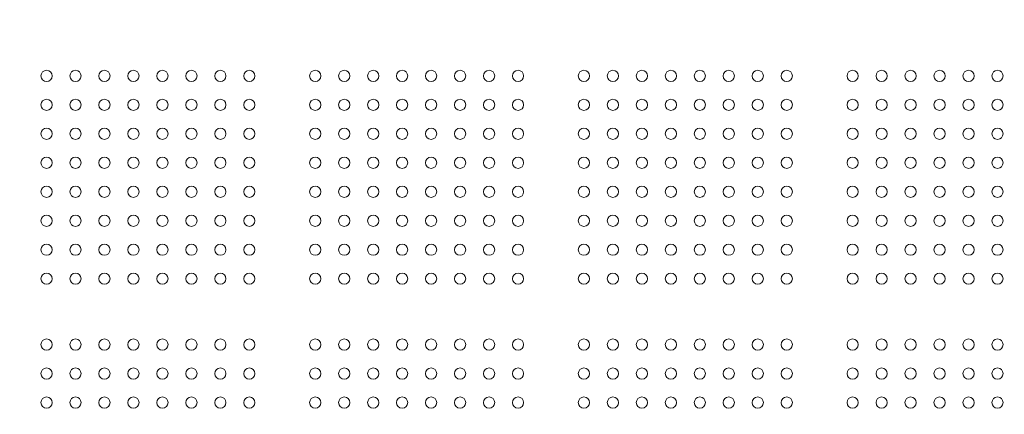
# Model space of a CAD drawing. Units: millimetres. Extents: x 76807 to 97967, y -8559 to 9850.
# Drawn here: x 82995 to 83743, y -1343 to -1044 of the extents above; entities that cross this region are included whole.
import ezdxf

# ---------------------------------------------------------------- set-up
doc = ezdxf.new("R2010")
doc.units = ezdxf.units.MM
doc.header["$LTSCALE"] = 30
doc.layers.add('InterSystem-dimension', color=7, linetype='Continuous', lineweight=5)
doc.layers.add('InterSystem-drawing', color=7, linetype='Continuous', lineweight=9)
doc.styles.add('arial', font='arial.ttf')
doc.dimstyles.new('IS_1-50(mm)', dxfattribs={"dimtxt": 100, "dimasz": 100, "dimexe": 10, "dimexo": 50, "dimgap": 10, "dimtad": 1, "dimdec": 0, "dimrnd": 10, "dimzin": 0, "dimtxsty": 'arial', "dimcen": 100, "dimclrd": 256, "dimclre": 256, "dimclrt": 256, "dimadec": 1, "dimazin": 0, "dimtfac": 1, "dimtdec": 0, "dimtmove": 0, "dimatfit": 3, "dimfxl": 1, "dimtolj": 1, "dimtzin": 0, "dimlwd": -1, "dimlwe": -1, "dimarcsym": 0})

# ---------------------------------------------------------------- blocks, each defined once
blk = doc.blocks.new('*D9')
at = {"layer": 'Defpoints', "color": 0, "transparency": 16777216}
for p in [(93801.34, 5079.99), (93801.34, 1007.06), (78858.91, -1846.36)]:
    blk.add_point(p, dxfattribs=at)
at = {"layer": 'InterSystem-dimension', "transparency": 16777216}
for p, q in [((78858.91, -1796.36), (78858.91, 5089.99)), ((93801.34, 1057.06), (93801.34, 5089.99)), ((78958.91, 5079.99), (93701.34, 5079.99))]:
    blk.add_line(p, q, dxfattribs=at)
for points in [[(78958.91, 5096.65), (78958.91, 5063.32), (78858.91, 5079.99)], [(93701.34, 5096.65), (93701.34, 5063.32), (93801.34, 5079.99)]]:
    blk.add_solid(points, dxfattribs=at)
at = {"layer": 'InterSystem-dimension', "transparency": 16777216, "insert": (86330.12, 5141.04), "char_height": 100, "attachment_point": 5, "style": 'arial'}
blk.add_mtext('\\A1;14940', dxfattribs=at)
blk = doc.blocks.new('*D10')
at = {"layer": 'Defpoints', "color": 0, "transparency": 16777216}
for p in [(85717.06, 4750.12), (78456.47, -6502.12), (89719.36, -6502.12)]:
    blk.add_point(p, dxfattribs=at)
at = {"layer": 'InterSystem-dimension', "transparency": 16777216}
for p, q in [((85667.06, 4750.12), (78446.47, 4750.12)), ((78456.47, 4650.12), (78456.47, -6402.12)), ((89669.36, -6502.12), (78446.47, -6502.12))]:
    blk.add_line(p, q, dxfattribs=at)
for points in [[(78439.8, 4650.12), (78473.13, 4650.12), (78456.47, 4750.12)], [(78439.8, -6402.12), (78473.13, -6402.12), (78456.47, -6502.12)]]:
    blk.add_solid(points, dxfattribs=at)
at = {"layer": 'InterSystem-dimension', "transparency": 16777216, "insert": (78395.41, -1426.81), "char_height": 100, "attachment_point": 5, "rotation": 90, "style": 'arial'}
blk.add_mtext('\\A1;11250', dxfattribs=at)
blk = doc.blocks.new('*D11')
at = {"layer": 'Defpoints', "color": 0, "transparency": 16777216}
for p in [(91801.34, 1007.06), (80864.18, -2852.09), (91801.34, -6800.55)]:
    blk.add_point(p, dxfattribs=at)
at = {"layer": 'InterSystem-dimension', "transparency": 16777216}
for p, q in [((91801.34, 957.06), (91801.34, -6810.55)), ((80864.18, -2902.09), (80864.18, -6810.55)), ((80964.18, -6800.55), (91701.34, -6800.55))]:
    blk.add_line(p, q, dxfattribs=at)
for points in [[(80964.18, -6783.89), (80964.18, -6817.22), (80864.18, -6800.55)], [(91701.34, -6783.89), (91701.34, -6817.22), (91801.34, -6800.55)]]:
    blk.add_solid(points, dxfattribs=at)
at = {"layer": 'InterSystem-dimension', "transparency": 16777216, "insert": (86332.76, -6739.5), "char_height": 100, "attachment_point": 5, "style": 'arial'}
blk.add_mtext('\\A1;10940', dxfattribs=at)

msp = doc.modelspace()

# ---------------------------------------------------------------- linework, layer by layer
at = {"layer": 'InterSystem-drawing', "lineweight": 0}
for centre in [(83015.51, -1086.33), (83037.51, -1086.33), (83059.51, -1086.33), (83081.51, -1086.33), (83103.51, -1086.33), (83125.51, -1086.33), (83147.51, -1086.33), (83169.51, -1086.33), (83219.51, -1086.33), (83241.51, -1086.33), (83263.51, -1086.33), (83285.51, -1086.33), (83307.51, -1086.33), (83329.51, -1086.33), (83351.51, -1086.33), (83373.51, -1086.33), (83423.51, -1086.33), (83445.51, -1086.33), (83467.51, -1086.33), (83489.51, -1086.33), (83511.51, -1086.33), (83533.51, -1086.33), (83555.51, -1086.33), (83577.51, -1086.33), (83627.51, -1086.33), (83649.51, -1086.33), (83671.51, -1086.33), (83693.51, -1086.33), (83715.51, -1086.33), (83737.51, -1086.33), (83015.51, -1108.33), (83037.51, -1108.33), (83059.51, -1108.33), (83081.51, -1108.33), (83103.51, -1108.33), (83125.51, -1108.33), (83147.51, -1108.33), (83169.51, -1108.33), (83219.51, -1108.33), (83241.51, -1108.33), (83263.51, -1108.33), (83285.51, -1108.33), (83307.51, -1108.33), (83329.51, -1108.33), (83351.51, -1108.33), (83373.51, -1108.33), (83423.51, -1108.33), (83445.51, -1108.33), (83467.51, -1108.33), (83489.51, -1108.33), (83511.51, -1108.33), (83533.51, -1108.33), (83555.51, -1108.33), (83577.51, -1108.33), (83627.51, -1108.33), (83649.51, -1108.33), (83671.51, -1108.33), (83693.51, -1108.33), (83715.51, -1108.33), (83737.51, -1108.33), (83015.51, -1130.33), (83037.51, -1130.33), (83059.51, -1130.33), (83081.51, -1130.33), (83103.51, -1130.33), (83125.51, -1130.33), (83147.51, -1130.33), (83169.51, -1130.33), (83219.51, -1130.33), (83241.51, -1130.33), (83263.51, -1130.33), (83285.51, -1130.33), (83307.51, -1130.33), (83329.51, -1130.33), (83351.51, -1130.33), (83373.51, -1130.33), (83423.51, -1130.33), (83445.51, -1130.33), (83467.51, -1130.33), (83489.51, -1130.33), (83511.51, -1130.33), (83533.51, -1130.33), (83555.51, -1130.33), (83577.51, -1130.33), (83627.51, -1130.33), (83649.51, -1130.33), (83671.51, -1130.33), (83693.51, -1130.33), (83715.51, -1130.33), (83737.51, -1130.33), (83015.51, -1152.33), (83037.51, -1152.33), (83059.51, -1152.33), (83081.51, -1152.33), (83103.51, -1152.33), (83125.51, -1152.33), (83147.51, -1152.33), (83169.51, -1152.33), (83219.51, -1152.33), (83241.51, -1152.33), (83263.51, -1152.33), (83285.51, -1152.33), (83307.51, -1152.33), (83329.51, -1152.33), (83351.51, -1152.33), (83373.51, -1152.33), (83423.51, -1152.33), (83445.51, -1152.33), (83467.51, -1152.33), (83489.51, -1152.33), (83511.51, -1152.33), (83533.51, -1152.33), (83555.51, -1152.33), (83577.51, -1152.33), (83627.51, -1152.33), (83649.51, -1152.33), (83671.51, -1152.33), (83693.51, -1152.33), (83715.51, -1152.33), (83737.51, -1152.33), (83015.51, -1174.33), (83037.51, -1174.33), (83059.51, -1174.33), (83081.51, -1174.33), (83103.51, -1174.33), (83125.51, -1174.33), (83147.51, -1174.33), (83169.51, -1174.33), (83219.51, -1174.33), (83241.51, -1174.33), (83263.51, -1174.33), (83285.51, -1174.33), (83307.51, -1174.33), (83329.51, -1174.33), (83351.51, -1174.33), (83373.51, -1174.33), (83423.51, -1174.33), (83445.51, -1174.33), (83467.51, -1174.33), (83489.51, -1174.33), (83511.51, -1174.33), (83533.51, -1174.33), (83555.51, -1174.33), (83577.51, -1174.33), (83627.51, -1174.33), (83649.51, -1174.33), (83671.51, -1174.33), (83693.51, -1174.33), (83715.51, -1174.33), (83737.51, -1174.33), (83015.51, -1196.33), (83037.51, -1196.33), (83059.51, -1196.33), (83081.51, -1196.33), (83103.51, -1196.33), (83125.51, -1196.33), (83147.51, -1196.33), (83169.51, -1196.33), (83219.51, -1196.33), (83241.51, -1196.33), (83263.51, -1196.33), (83285.51, -1196.33), (83307.51, -1196.33), (83329.51, -1196.33), (83351.51, -1196.33), (83373.51, -1196.33), (83423.51, -1196.33), (83445.51, -1196.33), (83467.51, -1196.33), (83489.51, -1196.33), (83511.51, -1196.33), (83533.51, -1196.33), (83555.51, -1196.33), (83577.51, -1196.33), (83627.51, -1196.33), (83649.51, -1196.33), (83671.51, -1196.33), (83693.51, -1196.33), (83715.51, -1196.33), (83737.51, -1196.33), (83015.51, -1218.33), (83037.51, -1218.33), (83059.51, -1218.33), (83081.51, -1218.33), (83103.51, -1218.33), (83125.51, -1218.33), (83147.51, -1218.33), (83169.51, -1218.33), (83219.51, -1218.33), (83241.51, -1218.33), (83263.51, -1218.33), (83285.51, -1218.33), (83307.51, -1218.33), (83329.51, -1218.33), (83351.51, -1218.33), (83373.51, -1218.33), (83423.51, -1218.33), (83445.51, -1218.33), (83467.51, -1218.33), (83489.51, -1218.33), (83511.51, -1218.33), (83533.51, -1218.33), (83555.51, -1218.33), (83577.51, -1218.33), (83627.51, -1218.33), (83649.51, -1218.33), (83671.51, -1218.33), (83693.51, -1218.33), (83715.51, -1218.33), (83737.51, -1218.33), (83015.51, -1240.33), (83037.51, -1240.33), (83059.51, -1240.33), (83081.51, -1240.33), (83103.51, -1240.33), (83125.51, -1240.33), (83147.51, -1240.33), (83169.51, -1240.33), (83219.51, -1240.33), (83241.51, -1240.33), (83263.51, -1240.33), (83285.51, -1240.33), (83307.51, -1240.33), (83329.51, -1240.33), (83351.51, -1240.33), (83373.51, -1240.33), (83423.51, -1240.33), (83445.51, -1240.33), (83467.51, -1240.33), (83489.51, -1240.33), (83511.51, -1240.33), (83533.51, -1240.33), (83555.51, -1240.33), (83577.51, -1240.33), (83627.51, -1240.33), (83649.51, -1240.33), (83671.51, -1240.33), (83693.51, -1240.33), (83715.51, -1240.33), (83737.51, -1240.33), (83015.51, -1290.33), (83037.51, -1290.33), (83059.51, -1290.33), (83081.51, -1290.33), (83103.51, -1290.33), (83125.51, -1290.33), (83147.51, -1290.33), (83169.51, -1290.33), (83219.51, -1290.33), (83241.51, -1290.33), (83263.51, -1290.33), (83285.51, -1290.33), (83307.51, -1290.33), (83329.51, -1290.33), (83351.51, -1290.33), (83373.51, -1290.33), (83423.51, -1290.33), (83445.51, -1290.33), (83467.51, -1290.33), (83489.51, -1290.33), (83511.51, -1290.33), (83533.51, -1290.33), (83555.51, -1290.33), (83577.51, -1290.33), (83627.51, -1290.33), (83649.51, -1290.33), (83671.51, -1290.33), (83693.51, -1290.33), (83715.51, -1290.33), (83737.51, -1290.33), (83015.51, -1312.33), (83037.51, -1312.33), (83059.51, -1312.33), (83081.51, -1312.33), (83103.51, -1312.33), (83125.51, -1312.33), (83147.51, -1312.33), (83169.51, -1312.33), (83219.51, -1312.33), (83241.51, -1312.33), (83263.51, -1312.33), (83285.51, -1312.33), (83307.51, -1312.33), (83329.51, -1312.33), (83351.51, -1312.33), (83373.51, -1312.33), (83423.51, -1312.33), (83445.51, -1312.33), (83467.51, -1312.33), (83489.51, -1312.33), (83511.51, -1312.33), (83533.51, -1312.33), (83555.51, -1312.33), (83577.51, -1312.33), (83627.51, -1312.33), (83649.51, -1312.33), (83671.51, -1312.33), (83693.51, -1312.33), (83715.51, -1312.33), (83737.51, -1312.33), (83015.51, -1334.33), (83037.51, -1334.33), (83059.51, -1334.33), (83081.51, -1334.33), (83103.51, -1334.33), (83125.51, -1334.33), (83147.51, -1334.33), (83169.51, -1334.33), (83219.51, -1334.33), (83241.51, -1334.33), (83263.51, -1334.33), (83285.51, -1334.33), (83307.51, -1334.33), (83329.51, -1334.33), (83351.51, -1334.33), (83373.51, -1334.33), (83423.51, -1334.33), (83445.51, -1334.33), (83467.51, -1334.33), (83489.51, -1334.33), (83511.51, -1334.33), (83533.51, -1334.33), (83555.51, -1334.33), (83577.51, -1334.33), (83627.51, -1334.33), (83649.51, -1334.33), (83671.51, -1334.33), (83693.51, -1334.33), (83715.51, -1334.33), (83737.51, -1334.33)]:
    msp.add_circle(centre, 4.25, dxfattribs=at)
at = {"layer": 'InterSystem-drawing', "lineweight": 15}
msp.add_arc((84082.51, -1746.83), 490, 93.5101, 266.4899, dxfattribs=at)

# ---------------------------------------------------------------- dimensions: what is measured, and where the dimension line sits
at = {"layer": 'InterSystem-dimension'}
for base, p1, p2, picture, middle in [((93801.34, 5079.99), (78858.91, -1846.36), (93801.34, 1007.06), '*D9', (86330.12, 5141.04)), ((91801.34, -6800.55), (80864.18, -2852.09), (91801.34, 1007.06), '*D11', (86332.76, -6739.5))]:
    dim = msp.add_linear_dim(base=base, p1=p1, p2=p2, dimstyle='IS_1-50(mm)', dxfattribs=at)
    dim.commit()
    dim.dimension.update_dxf_attribs({"geometry": picture, "text_midpoint": middle})
dim = msp.add_linear_dim(base=(78456.47, -6502.12), p1=(85717.06, 4750.12), p2=(89719.36, -6502.12), angle=90, dimstyle='IS_1-50(mm)', dxfattribs=at)
dim.commit()
dim.dimension.update_dxf_attribs({"geometry": '*D10', "text_midpoint": (78456.47, -1426.81), "dimtype": 160})

doc.saveas('drawing.dxf')
